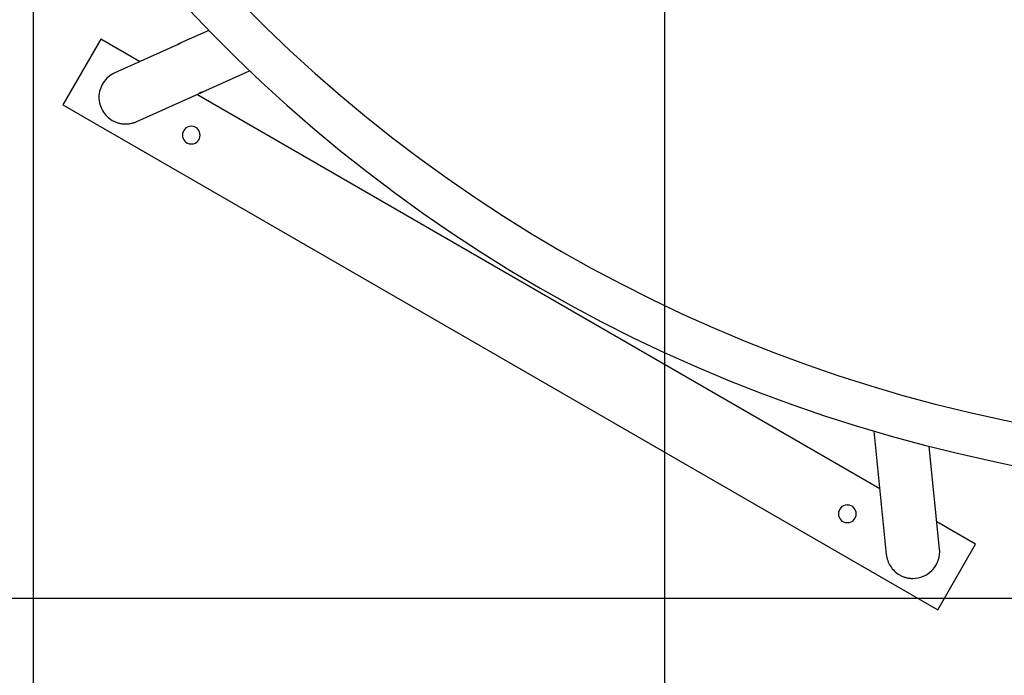
# Model space of a CAD drawing. Extents: x -34 to 34, y -26 to 26.
# Drawn here: x -19.1 to -11.3, y -2.6 to 2.5 of the extents above; entities that cross this region are included whole.
import ezdxf

# ---------------------------------------------------------------- set-up
doc = ezdxf.new("R2010")
doc.units = 0
doc.layers.get('0').update_dxf_attribs({"linetype": 'CONTINUOUS'})

msp = doc.modelspace()

# ---------------------------------------------------------------- linework, layer by layer
at = {"color": 0}
for points in [[(-13.9523, -16.9843), (-13.9523, 25.9117)], [(-18.9524, -16.0321), (-18.9524, 24.9595)], [(-17.297, 2.6708), (-17.1097, 2.4842), (-16.9178, 2.3013), (-16.7213, 2.1223), (-16.5204, 1.9474), (-16.3151, 1.7767), (-16.1058, 1.6103), (-15.8923, 1.4486), (-15.675, 1.2914), (-15.4538, 1.1392), (-15.2292, 0.9918), (-15.001, 0.8496), (-14.7698, 0.7125), (-14.5354, 0.5807), (-14.2982, 0.4543), (-14.0582, 0.3334), (-13.8158, 0.218), (-13.571, 0.1084), (-13.3242, 0.0044), (-13.0756, -0.0938), (-12.825, -0.1862), (-12.5725, -0.2727), (-12.3197, -0.3534), (-12.0674, -0.4279), (-11.8102, -0.4971), (-11.5462, -0.5607), (-11.2978, -0.617), (-11.0729, -0.665)], [(-17.7252, 2.6304), (-17.5376, 2.4348), (-17.3449, 2.2429), (-17.1476, 2.0547), (-16.9454, 1.8707), (-16.7389, 1.6907), (-16.5277, 1.5152), (-16.3124, 1.3441), (-16.0928, 1.1777), (-15.8693, 1.0161), (-15.6418, 0.8595), (-15.4108, 0.7079), (-15.1761, 0.5616), (-14.9383, 0.4206), (-14.6972, 0.2851), (-14.4532, 0.155), (-14.2064, 0.0308), (-13.9571, -0.0879), (-13.7053, -0.2007), (-13.4515, -0.3077), (-13.1958, -0.4086), (-12.938, -0.5037), (-12.6783, -0.5927), (-12.4184, -0.6757), (-12.1589, -0.7523), (-11.8943, -0.8234), (-11.6228, -0.8889), (-11.3673, -0.9468), (-11.136, -0.9962)], [(-17.5643, 2.4621), (-17.7837, 2.3633)], [(-18.4181, 2.3934), (-18.7181, 1.8738)], [(-18.1109, 2.216), (-18.4181, 2.3934)], [(-17.7965, 2.3575), (-18.3088, 2.1269)], [(-17.8122, 2.3492), (-17.8122, 2.3492), (-17.8122, 2.349), (-17.8122, 2.349), (-17.8122, 2.349), (-17.8122, 2.349), (-17.8122, 2.349), (-17.8122, 2.349), (-17.8122, 2.349), (-17.8122, 2.349), (-17.8122, 2.349), (-17.8122, 2.349), (-17.8122, 2.349), (-17.8122, 2.349), (-17.8122, 2.349), (-17.8122, 2.349), (-17.8122, 2.349), (-17.8123, 2.349)], [(-17.8122, 2.3492), (-17.8122, 2.3492), (-17.8122, 2.349), (-17.8122, 2.349), (-17.8122, 2.349), (-17.8122, 2.349), (-17.8122, 2.349), (-17.8122, 2.349), (-17.8122, 2.349), (-17.8122, 2.349), (-17.8122, 2.349), (-17.8122, 2.349), (-17.8122, 2.349), (-17.8122, 2.349), (-17.8122, 2.349), (-17.8122, 2.349), (-17.8122, 2.349), (-17.8123, 2.349)], [(-17.8123, 2.3491), (-17.8123, 2.3491), (-17.8123, 2.349), (-17.8123, 2.349), (-17.8123, 2.349), (-17.8123, 2.349), (-17.8123, 2.349), (-17.8123, 2.349), (-17.8123, 2.349), (-17.8123, 2.349), (-17.8123, 2.349), (-17.8123, 2.349), (-17.8123, 2.349), (-17.8123, 2.349), (-17.8123, 2.349), (-17.8123, 2.349), (-17.8123, 2.349), (-17.8123, 2.349)], [(-17.8123, 2.3491), (-17.8123, 2.3491), (-17.8123, 2.349), (-17.8123, 2.349), (-17.8123, 2.349), (-17.8123, 2.349), (-17.8123, 2.349), (-17.8123, 2.349), (-17.8123, 2.349), (-17.8123, 2.349), (-17.8123, 2.349), (-17.8123, 2.349), (-17.8123, 2.349), (-17.8123, 2.349), (-17.8123, 2.349), (-17.8123, 2.349), (-17.8123, 2.349), (-17.8123, 2.349)], [(-17.8123, 2.349), (-17.8123, 2.349), (-17.8122, 2.349), (-17.8122, 2.349), (-17.8122, 2.349), (-17.8122, 2.349), (-17.8122, 2.349), (-17.8122, 2.349), (-17.8122, 2.349), (-17.8122, 2.349), (-17.8122, 2.349), (-17.8122, 2.349), (-17.8122, 2.349), (-17.8122, 2.349), (-17.8122, 2.349), (-17.8122, 2.349), (-17.8122, 2.349), (-17.8122, 2.349)], [(-17.8123, 2.349), (-17.8123, 2.349), (-17.8122, 2.349), (-17.8122, 2.349), (-17.8122, 2.349), (-17.8122, 2.349), (-17.8122, 2.349), (-17.8122, 2.349), (-17.8122, 2.349), (-17.8122, 2.349), (-17.8122, 2.349), (-17.8122, 2.349), (-17.8122, 2.349), (-17.8122, 2.349), (-17.8122, 2.349), (-17.8122, 2.349), (-17.8122, 2.349), (-17.8122, 2.349)], [(-17.8123, 2.349), (-17.8123, 2.349), (-17.8123, 2.349), (-17.8123, 2.349), (-17.8123, 2.349), (-17.8123, 2.349), (-17.8123, 2.349), (-17.8123, 2.349), (-17.8123, 2.349), (-17.8123, 2.349), (-17.8123, 2.349), (-17.8123, 2.349), (-17.8123, 2.349), (-17.8123, 2.349), (-17.8123, 2.349), (-17.8123, 2.349), (-17.8123, 2.349), (-17.8123, 2.349)], [(-17.8123, 2.349), (-17.8123, 2.349), (-17.8123, 2.349), (-17.8123, 2.349), (-17.8123, 2.349), (-17.8123, 2.349), (-17.8123, 2.349), (-17.8123, 2.349), (-17.8123, 2.349), (-17.8123, 2.349), (-17.8123, 2.349), (-17.8123, 2.349), (-17.8123, 2.349), (-17.8123, 2.349), (-17.8123, 2.349), (-17.8123, 2.349), (-17.8123, 2.349), (-17.8123, 2.349)], [(-17.8123, 2.349), (-17.8123, 2.349), (-17.8123, 2.349), (-17.8123, 2.349), (-17.8123, 2.349), (-17.8123, 2.349), (-17.8123, 2.349), (-17.8123, 2.349), (-17.8123, 2.349), (-17.8123, 2.349), (-17.8123, 2.349), (-17.8123, 2.349), (-17.8123, 2.349), (-17.8123, 2.349), (-17.8123, 2.349), (-17.8123, 2.349), (-17.8123, 2.349), (-17.8123, 2.349), (-17.8123, 2.349), (-17.8123, 2.349), (-17.8123, 2.349), (-17.8123, 2.349), (-17.8123, 2.349), (-17.8123, 2.349), (-17.8123, 2.349), (-17.8123, 2.349), (-17.8123, 2.349), (-17.8123, 2.349), (-17.8123, 2.349), (-17.8123, 2.349), (-17.8123, 2.349), (-17.8123, 2.349), (-17.8123, 2.349), (-17.8123, 2.349), (-17.8123, 2.349), (-17.8123, 2.349), (-17.8123, 2.349), (-17.8123, 2.349), (-17.8123, 2.349), (-17.8123, 2.349), (-17.8123, 2.349), (-17.8123, 2.349), (-17.8123, 2.349), (-17.8123, 2.349), (-17.8123, 2.349), (-17.8123, 2.349), (-17.8123, 2.349), (-17.8123, 2.349), (-17.8123, 2.349), (-17.8123, 2.349), (-17.8123, 2.349), (-17.8123, 2.349), (-17.8123, 2.349), (-17.8123, 2.349), (-17.8123, 2.349), (-17.8123, 2.349), (-17.8123, 2.349), (-17.8123, 2.349), (-17.8123, 2.349), (-17.8123, 2.349), (-17.8123, 2.349), (-17.8123, 2.349), (-17.8123, 2.349), (-17.8123, 2.349), (-17.8123, 2.349), (-17.8123, 2.349), (-17.8123, 2.349), (-17.8123, 2.349), (-17.8123, 2.349), (-17.8123, 2.349), (-17.8123, 2.349), (-17.8123, 2.349), (-17.8123, 2.349), (-17.8123, 2.349), (-17.8123, 2.349), (-17.8123, 2.349), (-17.8123, 2.349), (-17.8123, 2.349), (-17.8123, 2.349), (-17.8123, 2.349), (-17.8123, 2.349), (-17.8123, 2.349), (-17.8123, 2.349), (-17.8123, 2.349), (-17.8123, 2.349), (-17.8123, 2.349)], [(-17.8123, 2.349), (-17.8123, 2.349), (-17.8123, 2.349), (-17.8123, 2.349), (-17.8123, 2.349), (-17.8123, 2.349), (-17.8123, 2.349), (-17.8123, 2.349), (-17.8123, 2.349), (-17.8123, 2.349), (-17.8123, 2.349), (-17.8123, 2.349), (-17.8123, 2.349), (-17.8123, 2.349), (-17.8123, 2.349), (-17.8123, 2.349), (-17.8123, 2.349), (-17.8123, 2.349), (-17.8123, 2.349), (-17.8123, 2.349), (-17.8123, 2.349), (-17.8123, 2.349), (-17.8123, 2.349), (-17.8123, 2.349), (-17.8123, 2.349), (-17.8123, 2.349), (-17.8123, 2.349), (-17.8123, 2.349), (-17.8123, 2.349), (-17.8123, 2.349), (-17.8123, 2.349), (-17.8123, 2.349), (-17.8123, 2.349), (-17.8123, 2.349), (-17.8123, 2.349), (-17.8123, 2.349), (-17.8123, 2.349), (-17.8123, 2.349), (-17.8123, 2.349), (-17.8123, 2.349), (-17.8123, 2.349), (-17.8123, 2.349), (-17.8123, 2.349), (-17.8123, 2.349), (-17.8123, 2.349), (-17.8123, 2.349), (-17.8123, 2.349), (-17.8123, 2.349), (-17.8123, 2.349), (-17.8123, 2.349), (-17.8123, 2.349), (-17.8123, 2.349), (-17.8123, 2.349), (-17.8123, 2.349), (-17.8123, 2.349), (-17.8123, 2.349), (-17.8123, 2.349), (-17.8123, 2.349), (-17.8123, 2.349), (-17.8123, 2.349), (-17.8123, 2.349), (-17.8123, 2.349), (-17.8123, 2.349), (-17.8123, 2.349), (-17.8123, 2.349), (-17.8123, 2.349), (-17.8123, 2.349), (-17.8123, 2.349), (-17.8123, 2.349), (-17.8123, 2.349), (-17.8123, 2.349), (-17.8123, 2.349), (-17.8123, 2.349), (-17.8123, 2.349), (-17.8123, 2.349), (-17.8123, 2.349), (-17.8123, 2.349), (-17.8123, 2.349), (-17.8123, 2.349), (-17.8123, 2.349), (-17.8123, 2.349), (-17.8123, 2.349), (-17.8123, 2.349), (-17.8123, 2.349), (-17.8123, 2.349), (-17.8123, 2.349)], [(-17.8121, 2.3493), (-17.8121, 2.3493), (-17.8121, 2.3492), (-17.8121, 2.3492), (-17.8121, 2.3492), (-17.8121, 2.3492), (-17.8121, 2.3492), (-17.8121, 2.3492), (-17.8121, 2.3492), (-17.8121, 2.3492), (-17.8121, 2.3492), (-17.8121, 2.3492), (-17.8121, 2.3492), (-17.8121, 2.3492), (-17.8121, 2.3492), (-17.8121, 2.3492), (-17.8121, 2.3492), (-17.8122, 2.3492)], [(-17.8121, 2.3493), (-17.8121, 2.3493), (-17.8121, 2.3492), (-17.8121, 2.3492), (-17.8121, 2.3492), (-17.8121, 2.3492), (-17.8121, 2.3492), (-17.8121, 2.3492), (-17.8121, 2.3492), (-17.8121, 2.3492), (-17.8121, 2.3492), (-17.8121, 2.3492), (-17.8121, 2.3492), (-17.8121, 2.3492), (-17.8121, 2.3492), (-17.8121, 2.3492), (-17.8121, 2.3492), (-17.8122, 2.3492)], [(-17.8122, 2.349), (-17.8122, 2.349), (-17.8121, 2.349), (-17.8121, 2.349), (-17.8121, 2.349), (-17.8121, 2.349), (-17.8121, 2.349), (-17.8121, 2.349), (-17.8121, 2.349), (-17.8121, 2.349), (-17.8121, 2.349), (-17.8121, 2.349), (-17.8121, 2.349), (-17.8121, 2.349), (-17.8121, 2.349), (-17.8121, 2.349), (-17.8121, 2.349), (-17.8121, 2.349)], [(-17.8122, 2.349), (-17.8122, 2.349), (-17.8121, 2.349), (-17.8121, 2.349), (-17.8121, 2.349), (-17.8121, 2.349), (-17.8121, 2.349), (-17.8121, 2.349), (-17.8121, 2.349), (-17.8121, 2.349), (-17.8121, 2.349), (-17.8121, 2.349), (-17.8121, 2.349), (-17.8121, 2.349), (-17.8121, 2.349), (-17.8121, 2.349), (-17.8121, 2.349), (-17.8121, 2.349)], [(-17.7901, 2.3603), (-17.791, 2.3599), (-17.7918, 2.3595), (-17.7927, 2.359), (-17.7935, 2.3586), (-17.7944, 2.3582), (-17.7953, 2.3577), (-17.7961, 2.3573), (-17.7969, 2.3568), (-17.7977, 2.3564), (-17.7986, 2.356), (-17.7994, 2.3556), (-17.8001, 2.3552), (-17.8009, 2.3548), (-17.8017, 2.3544), (-17.8024, 2.354), (-17.8032, 2.3536), (-17.8039, 2.3531), (-17.8046, 2.3528), (-17.8052, 2.3525), (-17.8059, 2.3521), (-17.8065, 2.3518), (-17.8071, 2.3514), (-17.8077, 2.3511), (-17.8082, 2.3508), (-17.8087, 2.3505), (-17.8093, 2.3503), (-17.8097, 2.3501), (-17.8101, 2.3498), (-17.8105, 2.3497), (-17.8109, 2.3495), (-17.8112, 2.3493), (-17.8115, 2.3492), (-17.8117, 2.3491), (-17.812, 2.349), (-17.8121, 2.3489)], [(-17.8119, 2.3494), (-17.8119, 2.3494), (-17.8119, 2.3493), (-17.8119, 2.3493), (-17.8119, 2.3493), (-17.8119, 2.3493), (-17.8119, 2.3493), (-17.8119, 2.3493), (-17.8119, 2.3493), (-17.8119, 2.3493), (-17.8119, 2.3493), (-17.8119, 2.3493), (-17.8119, 2.3493), (-17.8119, 2.3493), (-17.8119, 2.3493), (-17.8119, 2.3493), (-17.8119, 2.3493), (-17.8121, 2.3493)], [(-17.8119, 2.3494), (-17.8119, 2.3494), (-17.8119, 2.3493), (-17.8119, 2.3493), (-17.8119, 2.3493), (-17.8119, 2.3493), (-17.8119, 2.3493), (-17.8119, 2.3493), (-17.8119, 2.3493), (-17.8119, 2.3493), (-17.8119, 2.3493), (-17.8119, 2.3493), (-17.8119, 2.3493), (-17.8119, 2.3493), (-17.8119, 2.3493), (-17.8119, 2.3493), (-17.8119, 2.3493), (-17.8121, 2.3493)], [(-17.812, 2.3493), (-17.8118, 2.3494), (-17.8116, 2.3496), (-17.8113, 2.3498), (-17.8111, 2.35), (-17.8108, 2.3502), (-17.8104, 2.3504), (-17.8101, 2.3506), (-17.8097, 2.3508), (-17.8093, 2.3511), (-17.8088, 2.3514), (-17.8083, 2.3516), (-17.8079, 2.3519), (-17.8073, 2.3522), (-17.8068, 2.3525), (-17.8062, 2.3528), (-17.8057, 2.3531), (-17.8051, 2.3534), (-17.8045, 2.3537), (-17.8038, 2.3541), (-17.8032, 2.3544), (-17.8025, 2.3547), (-17.8018, 2.3551), (-17.8012, 2.3554), (-17.8004, 2.3558), (-17.7997, 2.356), (-17.799, 2.3564), (-17.7982, 2.3567), (-17.7975, 2.3571), (-17.7967, 2.3574), (-17.7959, 2.3578), (-17.7951, 2.3581), (-17.7944, 2.3585), (-17.7935, 2.3589), (-17.7921, 2.3595), (-17.7903, 2.3602)], [(-17.7837, 2.3633), (-17.7839, 2.3633), (-17.784, 2.3632), (-17.7841, 2.3632), (-17.7843, 2.3631), (-17.7844, 2.363), (-17.7846, 2.3629), (-17.7848, 2.3629), (-17.785, 2.3627), (-17.7851, 2.3627), (-17.7852, 2.3626), (-17.7854, 2.3626), (-17.7855, 2.3625), (-17.7857, 2.3624), (-17.7859, 2.3623), (-17.7861, 2.3623), (-17.7862, 2.3622), (-17.7863, 2.3621), (-17.7865, 2.3621), (-17.7867, 2.3619), (-17.7868, 2.3619), (-17.787, 2.3618), (-17.7872, 2.3618), (-17.7873, 2.3617), (-17.7875, 2.3616), (-17.7876, 2.3615), (-17.7878, 2.3614), (-17.788, 2.3614), (-17.7881, 2.3613), (-17.7883, 2.3612), (-17.7884, 2.3611), (-17.7886, 2.3611), (-17.7888, 2.361), (-17.7889, 2.3609), (-17.7891, 2.3608), (-17.7892, 2.3607), (-17.7894, 2.3607), (-17.7897, 2.3605), (-17.7901, 2.3603)], [(-18.3086, 2.1266), (-18.3086, 2.1266), (-18.3223, 2.1196), (-18.3355, 2.1118), (-18.3479, 2.103), (-18.3598, 2.0936), (-18.3707, 2.0832), (-18.381, 2.0722), (-18.3904, 2.0605), (-18.3992, 2.0483), (-18.4068, 2.0354), (-18.4137, 2.0219), (-18.4196, 2.008), (-18.4245, 1.9938), (-18.4283, 1.979), (-18.4312, 1.9641), (-18.433, 1.9489), (-18.4336, 1.9336), (-18.4336, 1.9336), (-18.433, 1.9194), (-18.4316, 1.9054), (-18.4292, 1.8916), (-18.4261, 1.8782), (-18.4219, 1.8649), (-18.417, 1.852), (-18.4112, 1.8394), (-18.4048, 1.8274), (-18.3974, 1.8155), (-18.3894, 1.8044), (-18.3806, 1.7936), (-18.3713, 1.7836), (-18.3611, 1.774), (-18.3506, 1.7653), (-18.3393, 1.7572), (-18.3276, 1.7499)], [(-18.3086, 2.1266), (-18.3086, 2.1266), (-18.3223, 2.1196), (-18.3355, 2.1118), (-18.3479, 2.103), (-18.3598, 2.0936), (-18.3707, 2.0832), (-18.381, 2.0722), (-18.3904, 2.0605), (-18.3992, 2.0483), (-18.4068, 2.0354), (-18.4137, 2.0219), (-18.4196, 2.008), (-18.4245, 1.9938), (-18.4283, 1.979), (-18.4312, 1.9641), (-18.433, 1.9489), (-18.4336, 1.9336), (-18.4336, 1.9336), (-18.433, 1.9194), (-18.4316, 1.9054), (-18.4292, 1.8916), (-18.4261, 1.8782), (-18.4219, 1.8649), (-18.417, 1.852), (-18.4112, 1.8394), (-18.4048, 1.8274), (-18.3974, 1.8155), (-18.3894, 1.8044), (-18.3806, 1.7936), (-18.3713, 1.7836), (-18.3611, 1.774), (-18.3506, 1.7653), (-18.3393, 1.7572), (-18.3276, 1.7499)], [(-17.6096, 1.9767), (-17.241, 2.1427)], [(-18.1346, 1.7403), (-17.6224, 1.971)], [(-12.2496, -1.168), (-17.6584, 1.9548)], [(-17.6393, 1.9649), (-17.6393, 1.9649), (-17.6392, 1.9649), (-17.6392, 1.9649), (-17.6392, 1.9649), (-17.6392, 1.9649), (-17.6392, 1.9649), (-17.6392, 1.9649), (-17.6392, 1.9649), (-17.6392, 1.9649), (-17.6392, 1.9649), (-17.6392, 1.9649), (-17.6392, 1.9649), (-17.6392, 1.9649), (-17.6392, 1.9649), (-17.6392, 1.9649), (-17.6392, 1.9649), (-17.6392, 1.9649), (-17.6392, 1.9649), (-17.6392, 1.9649), (-17.6392, 1.9649), (-17.6392, 1.9649), (-17.6392, 1.9649), (-17.6392, 1.9649), (-17.6392, 1.9649), (-17.6392, 1.9649), (-17.6392, 1.9649), (-17.6392, 1.9649), (-17.6392, 1.9649), (-17.6392, 1.9649), (-17.6392, 1.9649), (-17.6392, 1.9649), (-17.6392, 1.9649), (-17.6392, 1.9649), (-17.6392, 1.9649)], [(-17.6393, 1.9649), (-17.6393, 1.9649), (-17.6392, 1.9649), (-17.6392, 1.9649), (-17.6392, 1.9649), (-17.6392, 1.9649), (-17.6392, 1.9649), (-17.6392, 1.9649), (-17.6392, 1.9649), (-17.6392, 1.9649), (-17.6392, 1.9649), (-17.6392, 1.9649), (-17.6392, 1.9649), (-17.6392, 1.9649), (-17.6392, 1.9649), (-17.6392, 1.9649), (-17.6392, 1.9649), (-17.6392, 1.9649), (-17.6392, 1.9649), (-17.6392, 1.9649), (-17.6392, 1.9649), (-17.6392, 1.9649), (-17.6392, 1.9649), (-17.6392, 1.9649), (-17.6392, 1.9649), (-17.6392, 1.9649), (-17.6392, 1.9649), (-17.6392, 1.9649), (-17.6392, 1.9649), (-17.6392, 1.9649), (-17.6392, 1.9649), (-17.6392, 1.9649), (-17.6392, 1.9649), (-17.6392, 1.9649), (-17.6392, 1.9649)], [(-17.6393, 1.9649), (-17.6393, 1.9649), (-17.6393, 1.9649), (-17.6393, 1.9649), (-17.6393, 1.9649), (-17.6393, 1.9649), (-17.6393, 1.9649), (-17.6393, 1.9649), (-17.6393, 1.9649), (-17.6393, 1.9649), (-17.6393, 1.9649), (-17.6393, 1.9649), (-17.6393, 1.9649), (-17.6393, 1.9649), (-17.6393, 1.9649), (-17.6393, 1.9649), (-17.6393, 1.9649), (-17.6393, 1.9649)], [(-17.6393, 1.9649), (-17.6393, 1.9649), (-17.6393, 1.9649), (-17.6393, 1.9649), (-17.6393, 1.9649), (-17.6393, 1.9649), (-17.6393, 1.9649), (-17.6393, 1.9649), (-17.6393, 1.9649), (-17.6393, 1.9649), (-17.6393, 1.9649), (-17.6393, 1.9649), (-17.6393, 1.9649), (-17.6393, 1.9649), (-17.6393, 1.9649), (-17.6393, 1.9649), (-17.6393, 1.9649), (-17.6393, 1.9649)], [(-17.6393, 1.9649), (-17.6393, 1.9649), (-17.6393, 1.9649), (-17.6393, 1.9649), (-17.6393, 1.9649), (-17.6393, 1.9649), (-17.6393, 1.9649), (-17.6393, 1.9649), (-17.6393, 1.9649), (-17.6393, 1.9649), (-17.6393, 1.9649), (-17.6393, 1.9649), (-17.6393, 1.9649), (-17.6393, 1.9649), (-17.6393, 1.9649), (-17.6393, 1.9649), (-17.6393, 1.9649), (-17.6393, 1.9649), (-17.6393, 1.9649), (-17.6393, 1.9649), (-17.6393, 1.9649), (-17.6393, 1.9649), (-17.6393, 1.9649), (-17.6393, 1.9649), (-17.6393, 1.9649), (-17.6393, 1.9649), (-17.6393, 1.9649), (-17.6393, 1.9649), (-17.6393, 1.9649), (-17.6393, 1.9649), (-17.6393, 1.9649), (-17.6393, 1.9649), (-17.6393, 1.9649), (-17.6393, 1.9649), (-17.6393, 1.9649), (-17.6393, 1.9649), (-17.6393, 1.9649), (-17.6393, 1.9649), (-17.6393, 1.9649), (-17.6393, 1.9649), (-17.6393, 1.9649), (-17.6393, 1.9649), (-17.6393, 1.9649), (-17.6393, 1.9649), (-17.6393, 1.9649), (-17.6393, 1.9649), (-17.6393, 1.9649), (-17.6393, 1.9649), (-17.6393, 1.9649), (-17.6393, 1.9649), (-17.6393, 1.9649), (-17.6393, 1.9649), (-17.6393, 1.9649), (-17.6393, 1.9649), (-17.6393, 1.9649), (-17.6393, 1.9649), (-17.6393, 1.9649), (-17.6393, 1.9649), (-17.6393, 1.9649), (-17.6393, 1.9649), (-17.6393, 1.9649), (-17.6393, 1.9649), (-17.6393, 1.9649), (-17.6393, 1.9649), (-17.6393, 1.9649), (-17.6393, 1.9649), (-17.6393, 1.9649), (-17.6393, 1.9649), (-17.6393, 1.9649), (-17.6393, 1.9649), (-17.6393, 1.9649), (-17.6393, 1.9649), (-17.6393, 1.9649), (-17.6393, 1.9649), (-17.6393, 1.9649), (-17.6393, 1.9649), (-17.6393, 1.9649), (-17.6393, 1.9649), (-17.6393, 1.9649), (-17.6393, 1.9649), (-17.6393, 1.9649), (-17.6393, 1.9649), (-17.6393, 1.9649), (-17.6393, 1.9649), (-17.6393, 1.9649), (-17.6393, 1.9649)], [(-17.6393, 1.9649), (-17.6393, 1.9649), (-17.6393, 1.9649), (-17.6393, 1.9649), (-17.6393, 1.9649), (-17.6393, 1.9649), (-17.6393, 1.9649), (-17.6393, 1.9649), (-17.6393, 1.9649), (-17.6393, 1.9649), (-17.6393, 1.9649), (-17.6393, 1.9649), (-17.6393, 1.9649), (-17.6393, 1.9649), (-17.6393, 1.9649), (-17.6393, 1.9649), (-17.6393, 1.9649), (-17.6393, 1.9649), (-17.6393, 1.9649), (-17.6393, 1.9649), (-17.6393, 1.9649), (-17.6393, 1.9649), (-17.6393, 1.9649), (-17.6393, 1.9649), (-17.6393, 1.9649), (-17.6393, 1.9649), (-17.6393, 1.9649), (-17.6393, 1.9649), (-17.6393, 1.9649), (-17.6393, 1.9649), (-17.6393, 1.9649), (-17.6393, 1.9649), (-17.6393, 1.9649), (-17.6393, 1.9649), (-17.6393, 1.9649), (-17.6393, 1.9649), (-17.6393, 1.9649), (-17.6393, 1.9649), (-17.6393, 1.9649), (-17.6393, 1.9649), (-17.6393, 1.9649), (-17.6393, 1.9649), (-17.6393, 1.9649), (-17.6393, 1.9649), (-17.6393, 1.9649), (-17.6393, 1.9649), (-17.6393, 1.9649), (-17.6393, 1.9649), (-17.6393, 1.9649), (-17.6393, 1.9649), (-17.6393, 1.9649), (-17.6393, 1.9649), (-17.6393, 1.9649), (-17.6393, 1.9649), (-17.6393, 1.9649), (-17.6393, 1.9649), (-17.6393, 1.9649), (-17.6393, 1.9649), (-17.6393, 1.9649), (-17.6393, 1.9649), (-17.6393, 1.9649), (-17.6393, 1.9649), (-17.6393, 1.9649), (-17.6393, 1.9649), (-17.6393, 1.9649), (-17.6393, 1.9649), (-17.6393, 1.9649), (-17.6393, 1.9649), (-17.6393, 1.9649), (-17.6393, 1.9649), (-17.6393, 1.9649), (-17.6393, 1.9649), (-17.6393, 1.9649), (-17.6393, 1.9649), (-17.6393, 1.9649), (-17.6393, 1.9649), (-17.6393, 1.9649), (-17.6393, 1.9649), (-17.6393, 1.9649), (-17.6393, 1.9649), (-17.6393, 1.9649), (-17.6393, 1.9649), (-17.6393, 1.9649), (-17.6393, 1.9649), (-17.6393, 1.9649), (-17.6393, 1.9649)], [(-17.6392, 1.9649), (-17.6392, 1.9649), (-17.6392, 1.9649), (-17.6392, 1.9649), (-17.6392, 1.9649), (-17.6392, 1.9649), (-17.6392, 1.9649), (-17.6392, 1.9649), (-17.6392, 1.9649), (-17.6392, 1.9649), (-17.6392, 1.9649), (-17.6392, 1.9649), (-17.6392, 1.9649), (-17.6392, 1.9649), (-17.6392, 1.9649), (-17.6392, 1.9649), (-17.6392, 1.9649), (-17.6393, 1.9649)], [(-17.6392, 1.9649), (-17.6392, 1.9649), (-17.6392, 1.9649), (-17.6392, 1.9649), (-17.6392, 1.9649), (-17.6392, 1.9649), (-17.6392, 1.9649), (-17.6392, 1.9649), (-17.6392, 1.9649), (-17.6392, 1.9649), (-17.6392, 1.9649), (-17.6392, 1.9649), (-17.6392, 1.9649), (-17.6392, 1.9649), (-17.6392, 1.9649), (-17.6392, 1.9649), (-17.6392, 1.9649), (-17.6393, 1.9649)], [(-17.6393, 1.9648), (-17.6393, 1.9648), (-17.6392, 1.9648), (-17.6392, 1.9648), (-17.6392, 1.9648), (-17.6392, 1.9648), (-17.6392, 1.9648), (-17.6392, 1.9648), (-17.6392, 1.9648), (-17.6392, 1.9648), (-17.6392, 1.9648), (-17.6392, 1.9648), (-17.6392, 1.9648), (-17.6392, 1.9648), (-17.6392, 1.9648), (-17.6392, 1.9648), (-17.6392, 1.9648), (-17.6392, 1.9648)], [(-17.6393, 1.9648), (-17.6393, 1.9648), (-17.6392, 1.9648), (-17.6392, 1.9648), (-17.6392, 1.9648), (-17.6392, 1.9648), (-17.6392, 1.9648), (-17.6392, 1.9648), (-17.6392, 1.9648), (-17.6392, 1.9648), (-17.6392, 1.9648), (-17.6392, 1.9648), (-17.6392, 1.9648), (-17.6392, 1.9648), (-17.6392, 1.9648), (-17.6392, 1.9648), (-17.6392, 1.9648), (-17.6392, 1.9648)], [(-17.6391, 1.9651), (-17.6391, 1.9651), (-17.6391, 1.965), (-17.6391, 1.965), (-17.6391, 1.965), (-17.6391, 1.965), (-17.6391, 1.965), (-17.6391, 1.965), (-17.6391, 1.965), (-17.6391, 1.965), (-17.6391, 1.965), (-17.6391, 1.965), (-17.6391, 1.965), (-17.6391, 1.965), (-17.6391, 1.965), (-17.6391, 1.965), (-17.6391, 1.965), (-17.6392, 1.965)], [(-17.6391, 1.9651), (-17.6391, 1.9651), (-17.6391, 1.965), (-17.6391, 1.965), (-17.6391, 1.965), (-17.6391, 1.965), (-17.6391, 1.965), (-17.6391, 1.965), (-17.6391, 1.965), (-17.6391, 1.965), (-17.6391, 1.965), (-17.6391, 1.965), (-17.6391, 1.965), (-17.6391, 1.965), (-17.6391, 1.965), (-17.6391, 1.965), (-17.6391, 1.965), (-17.6392, 1.965)], [(-17.6392, 1.965), (-17.6392, 1.965), (-17.6392, 1.9649), (-17.6392, 1.9649), (-17.6392, 1.9649), (-17.6392, 1.9649), (-17.6392, 1.9649), (-17.6392, 1.9649), (-17.6392, 1.9649), (-17.6392, 1.9649), (-17.6392, 1.9649), (-17.6392, 1.9649), (-17.6392, 1.9649), (-17.6392, 1.9649), (-17.6392, 1.9649), (-17.6392, 1.9649), (-17.6392, 1.9649), (-17.6392, 1.9649)], [(-17.6392, 1.965), (-17.6392, 1.965), (-17.6392, 1.9649), (-17.6392, 1.9649), (-17.6392, 1.9649), (-17.6392, 1.9649), (-17.6392, 1.9649), (-17.6392, 1.9649), (-17.6392, 1.9649), (-17.6392, 1.9649), (-17.6392, 1.9649), (-17.6392, 1.9649), (-17.6392, 1.9649), (-17.6392, 1.9649), (-17.6392, 1.9649), (-17.6392, 1.9649), (-17.6392, 1.9649), (-17.6392, 1.9649)], [(-17.6392, 1.9649), (-17.6392, 1.9649), (-17.6391, 1.9649), (-17.6391, 1.9649), (-17.6391, 1.9649), (-17.6391, 1.9649), (-17.6391, 1.9649), (-17.6391, 1.9649), (-17.6391, 1.9649), (-17.6391, 1.9649), (-17.6391, 1.9649), (-17.6391, 1.9649), (-17.6391, 1.9649), (-17.6391, 1.9649), (-17.6391, 1.9649), (-17.6391, 1.9649), (-17.6391, 1.9649), (-17.6391, 1.9649)], [(-17.6392, 1.9649), (-17.6392, 1.9649), (-17.6391, 1.9649), (-17.6391, 1.9649), (-17.6391, 1.9649), (-17.6391, 1.9649), (-17.6391, 1.9649), (-17.6391, 1.9649), (-17.6391, 1.9649), (-17.6391, 1.9649), (-17.6391, 1.9649), (-17.6391, 1.9649), (-17.6391, 1.9649), (-17.6391, 1.9649), (-17.6391, 1.9649), (-17.6391, 1.9649), (-17.6391, 1.9649), (-17.6391, 1.9649)], [(-17.6224, 1.971), (-17.6234, 1.9705), (-17.6244, 1.9701), (-17.6253, 1.9697), (-17.6262, 1.9693), (-17.6271, 1.9689), (-17.6279, 1.9686), (-17.6287, 1.9682), (-17.6295, 1.9679), (-17.6303, 1.9677), (-17.631, 1.9674), (-17.6317, 1.9671), (-17.6324, 1.9668), (-17.633, 1.9666), (-17.6336, 1.9664), (-17.6342, 1.9662), (-17.6347, 1.966), (-17.6353, 1.9659), (-17.6357, 1.9657), (-17.6362, 1.9656), (-17.6366, 1.9654), (-17.637, 1.9653), (-17.6373, 1.9652), (-17.6377, 1.9651), (-17.638, 1.9651), (-17.6383, 1.9649), (-17.6385, 1.9649), (-17.6387, 1.9649), (-17.6388, 1.9648), (-17.639, 1.9648), (-17.6391, 1.9648)], [(-17.639, 1.9651), (-17.639, 1.9651), (-17.639, 1.9651), (-17.639, 1.9651), (-17.639, 1.9651), (-17.639, 1.9651), (-17.639, 1.9651), (-17.639, 1.9651), (-17.639, 1.9651), (-17.639, 1.9651), (-17.639, 1.9651), (-17.639, 1.9651), (-17.639, 1.9651), (-17.639, 1.9651), (-17.639, 1.9651), (-17.639, 1.9651), (-17.639, 1.9651), (-17.6391, 1.9651)], [(-17.639, 1.9651), (-17.639, 1.9651), (-17.639, 1.9651), (-17.639, 1.9651), (-17.639, 1.9651), (-17.639, 1.9651), (-17.639, 1.9651), (-17.639, 1.9651), (-17.639, 1.9651), (-17.639, 1.9651), (-17.639, 1.9651), (-17.639, 1.9651), (-17.639, 1.9651), (-17.639, 1.9651), (-17.639, 1.9651), (-17.639, 1.9651), (-17.639, 1.9651), (-17.6391, 1.9651)], [(-17.6388, 1.9652), (-17.6388, 1.9652), (-17.6388, 1.9651), (-17.6388, 1.9651), (-17.6388, 1.9651), (-17.6388, 1.9651), (-17.6388, 1.9651), (-17.6388, 1.9651), (-17.6388, 1.9651), (-17.6388, 1.9651), (-17.6388, 1.9651), (-17.6388, 1.9651), (-17.6388, 1.9651), (-17.6388, 1.9651), (-17.6388, 1.9651), (-17.6388, 1.9651), (-17.6388, 1.9651), (-17.639, 1.9651)], [(-17.6388, 1.9652), (-17.6388, 1.9652), (-17.6388, 1.9651), (-17.6388, 1.9651), (-17.6388, 1.9651), (-17.6388, 1.9651), (-17.6388, 1.9651), (-17.6388, 1.9651), (-17.6388, 1.9651), (-17.6388, 1.9651), (-17.6388, 1.9651), (-17.6388, 1.9651), (-17.6388, 1.9651), (-17.6388, 1.9651), (-17.6388, 1.9651), (-17.6388, 1.9651), (-17.6388, 1.9651), (-17.639, 1.9651)], [(-17.6389, 1.9652), (-17.6387, 1.9652), (-17.6385, 1.9653), (-17.6383, 1.9654), (-17.638, 1.9655), (-17.6377, 1.9656), (-17.6374, 1.9658), (-17.6371, 1.9659), (-17.6367, 1.9661), (-17.6363, 1.9662), (-17.6359, 1.9664), (-17.6355, 1.9666), (-17.635, 1.9667), (-17.6345, 1.9669), (-17.634, 1.9671), (-17.6335, 1.9673), (-17.6329, 1.9675), (-17.6324, 1.9677), (-17.6318, 1.9679), (-17.6312, 1.9681), (-17.6306, 1.9684), (-17.63, 1.9686), (-17.6294, 1.9688), (-17.6287, 1.969), (-17.628, 1.9693), (-17.6273, 1.9696), (-17.6266, 1.9698), (-17.6259, 1.9701), (-17.6252, 1.9704), (-17.6245, 1.9706), (-17.6237, 1.9709), (-17.623, 1.9712), (-17.6223, 1.9715), (-17.6215, 1.9718), (-17.6207, 1.9721), (-17.6201, 1.9723), (-17.6192, 1.9727), (-17.6178, 1.9732), (-17.616, 1.974)], [(-17.616, 1.974), (-17.6162, 1.9739), (-17.6163, 1.9738), (-17.6164, 1.9738), (-17.6165, 1.9737), (-17.6166, 1.9737), (-17.6167, 1.9736), (-17.6168, 1.9736), (-17.6169, 1.9736), (-17.617, 1.9735), (-17.6171, 1.9734), (-17.6172, 1.9734), (-17.6173, 1.9733), (-17.6174, 1.9733), (-17.6176, 1.9732), (-17.6176, 1.9732), (-17.6177, 1.9732), (-17.6178, 1.9731), (-17.618, 1.973), (-17.6181, 1.973), (-17.6181, 1.9729), (-17.6182, 1.9729), (-17.6184, 1.9728), (-17.6185, 1.9728), (-17.6186, 1.9727), (-17.6187, 1.9727), (-17.6188, 1.9726), (-17.6189, 1.9726), (-17.619, 1.9725), (-17.6191, 1.9725), (-17.6192, 1.9725), (-17.6193, 1.9724), (-17.6195, 1.9723), (-17.6195, 1.9723), (-17.6196, 1.9722), (-17.6197, 1.9722), (-17.6199, 1.9721), (-17.62, 1.9721), (-17.6201, 1.9721), (-17.6202, 1.972), (-17.6203, 1.9719), (-17.6204, 1.9719), (-17.6205, 1.9718), (-17.6206, 1.9718), (-17.6207, 1.9717), (-17.6208, 1.9717), (-17.6209, 1.9717), (-17.621, 1.9716), (-17.6211, 1.9715), (-17.6213, 1.9715), (-17.6214, 1.9714), (-17.6215, 1.9714), (-17.6216, 1.9714), (-17.6217, 1.9713), (-17.6218, 1.9712), (-17.6219, 1.9712), (-17.622, 1.9711), (-17.6222, 1.9711), (-17.6224, 1.971)], [(-17.616, 1.974), (-17.6159, 1.974), (-17.6158, 1.974), (-17.6157, 1.9741), (-17.6156, 1.9741), (-17.6155, 1.9742), (-17.6154, 1.9742), (-17.6153, 1.9743), (-17.6152, 1.9743), (-17.6151, 1.9744), (-17.6149, 1.9744), (-17.6148, 1.9745), (-17.6147, 1.9745), (-17.6146, 1.9745), (-17.6145, 1.9746), (-17.6144, 1.9747), (-17.6143, 1.9747), (-17.6142, 1.9747), (-17.6141, 1.9748), (-17.614, 1.9748), (-17.6138, 1.9749), (-17.6137, 1.9749), (-17.6136, 1.975), (-17.6135, 1.975), (-17.6134, 1.9751), (-17.6133, 1.9751), (-17.6132, 1.9752), (-17.613, 1.9752), (-17.6129, 1.9752), (-17.6129, 1.9753), (-17.6127, 1.9754), (-17.6126, 1.9754), (-17.6125, 1.9755), (-17.6124, 1.9755), (-17.6123, 1.9755), (-17.6122, 1.9756), (-17.6121, 1.9756), (-17.6119, 1.9757), (-17.6119, 1.9758), (-17.6118, 1.9758), (-17.6117, 1.9758), (-17.6115, 1.9759), (-17.6114, 1.9759), (-17.6113, 1.976), (-17.6112, 1.976), (-17.6111, 1.976), (-17.611, 1.9761), (-17.6109, 1.9762), (-17.6108, 1.9762), (-17.6107, 1.9762), (-17.6106, 1.9763), (-17.6105, 1.9763), (-17.6104, 1.9764), (-17.6103, 1.9765), (-17.6101, 1.9765), (-17.6101, 1.9765), (-17.61, 1.9766), (-17.6098, 1.9766), (-17.6096, 1.9767)], [(-18.7181, 1.8738), (-11.7899, -2.1262)], [(-18.3276, 1.7499), (-18.3276, 1.7499), (-18.3214, 1.7465), (-18.3154, 1.7433), (-18.3091, 1.7403), (-18.3028, 1.7376), (-18.2962, 1.735), (-18.2897, 1.7327), (-18.283, 1.7306), (-18.2764, 1.7288), (-18.2695, 1.727), (-18.2627, 1.7256), (-18.2558, 1.7243), (-18.249, 1.7234), (-18.2421, 1.7226), (-18.2352, 1.7221), (-18.2283, 1.7217), (-18.2216, 1.7217), (-18.2216, 1.7217), (-18.2159, 1.7217), (-18.2102, 1.722), (-18.2045, 1.7223), (-18.1991, 1.7229), (-18.1934, 1.7235), (-18.1879, 1.7244), (-18.1823, 1.7255), (-18.1769, 1.7268), (-18.1712, 1.728), (-18.1658, 1.7294), (-18.1604, 1.7309), (-18.1551, 1.7327), (-18.1498, 1.7345), (-18.1447, 1.7364), (-18.1396, 1.7385), (-18.1347, 1.7407)], [(-18.3276, 1.7499), (-18.3276, 1.7499), (-18.3214, 1.7465), (-18.3154, 1.7433), (-18.3091, 1.7403), (-18.3028, 1.7376), (-18.2962, 1.735), (-18.2897, 1.7327), (-18.283, 1.7306), (-18.2764, 1.7288), (-18.2695, 1.727), (-18.2627, 1.7256), (-18.2558, 1.7243), (-18.249, 1.7234), (-18.2421, 1.7226), (-18.2352, 1.7221), (-18.2283, 1.7217), (-18.2216, 1.7217), (-18.2216, 1.7217), (-18.2159, 1.7217), (-18.2102, 1.722), (-18.2045, 1.7223), (-18.1991, 1.7229), (-18.1934, 1.7235), (-18.1879, 1.7244), (-18.1823, 1.7255), (-18.1769, 1.7268), (-18.1712, 1.728), (-18.1658, 1.7294), (-18.1604, 1.7309), (-18.1551, 1.7327), (-18.1498, 1.7345), (-18.1447, 1.7364), (-18.1396, 1.7385), (-18.1347, 1.7407)], [(-17.7021, 1.7035), (-17.7021, 1.7035), (-17.7184, 1.7018), (-17.7326, 1.6974), (-17.7445, 1.6904), (-17.7544, 1.6816), (-17.762, 1.6709), (-17.7675, 1.6591), (-17.7708, 1.6464), (-17.772, 1.6335), (-17.7708, 1.6203), (-17.7675, 1.6077), (-17.762, 1.5958), (-17.7544, 1.5853), (-17.7445, 1.5762), (-17.7326, 1.5694), (-17.7184, 1.565), (-17.7021, 1.5636), (-17.7021, 1.5636), (-17.6855, 1.565), (-17.6713, 1.5694), (-17.6592, 1.5762), (-17.6495, 1.5853), (-17.6418, 1.5958), (-17.6364, 1.6077), (-17.6331, 1.6203), (-17.6321, 1.6335), (-17.6331, 1.6464), (-17.6364, 1.6591), (-17.6418, 1.6709), (-17.6495, 1.6816), (-17.6592, 1.6904), (-17.6713, 1.6974), (-17.6855, 1.7018), (-17.7021, 1.7035), (-17.7021, 1.7035), (-17.7021, 1.7035), (-17.7021, 1.7035), (-17.7021, 1.7035), (-17.7021, 1.7035), (-17.7021, 1.7035), (-17.7021, 1.7035), (-17.7021, 1.7035), (-17.7021, 1.7035), (-17.7021, 1.7035), (-17.7021, 1.7035), (-17.7021, 1.7035), (-17.7021, 1.7035), (-17.7021, 1.7035), (-17.7021, 1.7035), (-17.7021, 1.7035), (-17.7021, 1.7035)], [(-12.2955, -0.7126), (-12.1972, -1.6877)], [(-11.7754, -1.6452), (-11.8572, -0.8329)], [(-12.5059, -1.2964), (-12.5059, -1.2964), (-12.5222, -1.2979), (-12.5364, -1.3023), (-12.5483, -1.3091), (-12.5582, -1.3182), (-12.5658, -1.3287), (-12.5713, -1.3406), (-12.5746, -1.3532), (-12.5758, -1.3664), (-12.5746, -1.3793), (-12.5713, -1.392), (-12.5658, -1.4038), (-12.5582, -1.4145), (-12.5483, -1.4233), (-12.5364, -1.4303), (-12.5222, -1.4347), (-12.5059, -1.4364), (-12.5059, -1.4364), (-12.4893, -1.4347), (-12.4751, -1.4303), (-12.463, -1.4233), (-12.4533, -1.4145), (-12.4456, -1.4038), (-12.4402, -1.392), (-12.4369, -1.3793), (-12.4359, -1.3664), (-12.4369, -1.3532), (-12.4402, -1.3406), (-12.4456, -1.3287), (-12.4533, -1.3182), (-12.463, -1.3091), (-12.4751, -1.3023), (-12.4893, -1.2979), (-12.5059, -1.2965), (-12.5059, -1.2965), (-12.5059, -1.2964), (-12.5059, -1.2964), (-12.5059, -1.2964), (-12.5059, -1.2964), (-12.5059, -1.2964), (-12.5059, -1.2964), (-12.5059, -1.2964), (-12.5059, -1.2964), (-12.5059, -1.2964), (-12.5059, -1.2964), (-12.5059, -1.2964), (-12.5059, -1.2964), (-12.5059, -1.2964), (-12.5059, -1.2964), (-12.5059, -1.2964), (-12.5059, -1.2964)], [(-11.4899, -1.6066), (-11.7971, -1.4293)], [(-11.7899, -2.1262), (-11.4899, -1.6066)], [(-12.1974, -1.6879), (-12.1974, -1.6879), (-12.1956, -1.7002), (-12.1932, -1.7126), (-12.19, -1.7247), (-12.1863, -1.7366), (-12.1816, -1.7481), (-12.1765, -1.7595), (-12.1706, -1.7705), (-12.1643, -1.7813), (-12.1571, -1.7915), (-12.1494, -1.8014), (-12.1411, -1.8108), (-12.1324, -1.8198), (-12.1231, -1.8282), (-12.1132, -1.836), (-12.1029, -1.8432), (-12.0922, -1.8501)], [(-12.1974, -1.6879), (-12.1974, -1.6879), (-12.1956, -1.7002), (-12.1932, -1.7126), (-12.19, -1.7247), (-12.1863, -1.7366), (-12.1816, -1.7481), (-12.1765, -1.7595), (-12.1706, -1.7705), (-12.1643, -1.7813), (-12.1571, -1.7915), (-12.1494, -1.8014), (-12.1411, -1.8108), (-12.1324, -1.8198), (-12.1231, -1.8282), (-12.1132, -1.836), (-12.1029, -1.8432), (-12.0922, -1.8501)], [(-12.0922, -1.8501), (-12.0922, -1.8501), (-12.086, -1.8532), (-12.08, -1.8564), (-12.0737, -1.8592), (-12.0674, -1.8621), (-12.0608, -1.8645), (-12.0544, -1.8669), (-12.0477, -1.869), (-12.0411, -1.871), (-12.0342, -1.8726), (-12.0274, -1.8741), (-12.0205, -1.8753), (-12.0137, -1.8764), (-12.0068, -1.8771), (-11.9999, -1.8777), (-11.993, -1.8781), (-11.9863, -1.8783), (-11.9863, -1.8783), (-11.9646, -1.8771), (-11.9436, -1.8739), (-11.9232, -1.8686), (-11.9038, -1.8615), (-11.8852, -1.8525), (-11.8678, -1.8419), (-11.8515, -1.8297), (-11.8365, -1.8161), (-11.8227, -1.8009), (-11.8105, -1.7846), (-11.7998, -1.7671), (-11.7909, -1.7486), (-11.7837, -1.729), (-11.7785, -1.7088), (-11.7753, -1.6878), (-11.7743, -1.6664), (-11.7743, -1.6664), (-11.7743, -1.6649), (-11.7743, -1.6637), (-11.7743, -1.6622), (-11.7744, -1.661), (-11.7744, -1.6595), (-11.7744, -1.658), (-11.7744, -1.6565), (-11.7747, -1.6552), (-11.7747, -1.6537), (-11.7747, -1.6523), (-11.7747, -1.6508), (-11.7749, -1.6496), (-11.7749, -1.6482), (-11.7749, -1.647), (-11.7749, -1.6458), (-11.7751, -1.6448)], [(-12.0922, -1.8501), (-12.0922, -1.8501), (-12.086, -1.8532), (-12.08, -1.8564), (-12.0737, -1.8592), (-12.0674, -1.8621), (-12.0608, -1.8645), (-12.0544, -1.8669), (-12.0477, -1.869), (-12.0411, -1.871), (-12.0342, -1.8726), (-12.0274, -1.8741), (-12.0205, -1.8753), (-12.0137, -1.8764), (-12.0068, -1.8771), (-11.9999, -1.8777), (-11.993, -1.8781), (-11.9863, -1.8783), (-11.9863, -1.8783), (-11.9646, -1.8771), (-11.9436, -1.8739), (-11.9232, -1.8686), (-11.9038, -1.8615), (-11.8852, -1.8525), (-11.8678, -1.8419), (-11.8515, -1.8297), (-11.8365, -1.8161), (-11.8227, -1.8009), (-11.8105, -1.7846), (-11.7998, -1.7671), (-11.7909, -1.7486), (-11.7837, -1.729), (-11.7785, -1.7088), (-11.7753, -1.6878), (-11.7743, -1.6664), (-11.7743, -1.6664), (-11.7743, -1.6649), (-11.7743, -1.6637), (-11.7743, -1.6622), (-11.7744, -1.661), (-11.7744, -1.6595), (-11.7744, -1.658), (-11.7744, -1.6565), (-11.7747, -1.6552), (-11.7747, -1.6537), (-11.7747, -1.6523), (-11.7747, -1.6508), (-11.7749, -1.6496), (-11.7749, -1.6482), (-11.7749, -1.647), (-11.7749, -1.6458), (-11.7751, -1.6448)], [(24.0398, -2.0363), (-32.9523, -2.0363)]]:
    msp.add_lwpolyline(points, dxfattribs=at)

doc.saveas('drawing.dxf')
